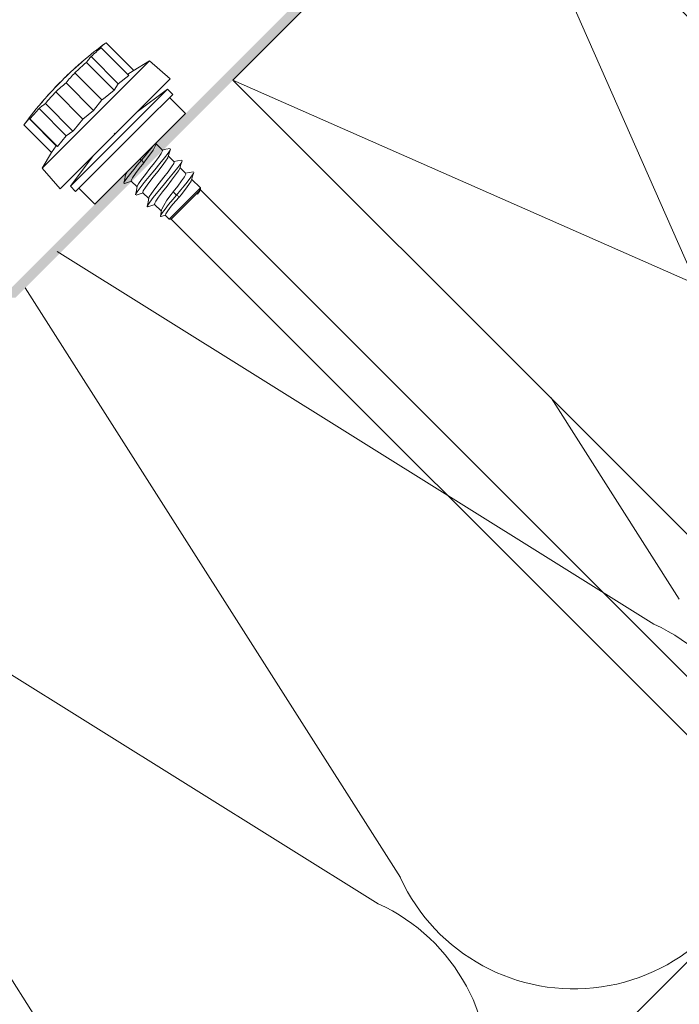
# Model space of a CAD drawing. Units: millimetres. Extents: x -23272466 to 44913, y -22484615 to 188.
# Drawn here: x -23269154 to -23269010, y -22483905 to -22483689 of the extents above; entities that cross this region are included whole.
import ezdxf

# ---------------------------------------------------------------- set-up
doc = ezdxf.new("R2010")
doc.units = ezdxf.units.MM
doc.layers.get('0').update_dxf_attribs({"lineweight": 20})
for name, color, linetype, lineweight in [('KEYLITE IN VIEW', 253, 'Continuous', 5), ('KEYLITE INSULATION', 41, 'Continuous', 18), ('KEYLITE INTERNAL FINISH', 7, 'Continuous', 18), ('KEYLITE RAFTER-TRIMMER', 7, 'Continuous', 18)]:
    doc.layers.add(name, color=color, linetype=linetype, lineweight=lineweight)

msp = doc.modelspace()

# ---------------------------------------------------------------- hatches: boundary and pattern name
at = {"layer": 'KEYLITE INTERNAL FINISH'}
h = msp.add_hatch(color=256, dxfattribs=at)
h.dxf.hatch_style = 1
h.paths.add_polyline_path([(-23269154.72, -22483750.13), (-23269255.52, -22483754.17), (-23269256.42, -22483752.2), (-23269155.81, -22483748.17), (-23269040.08, -22483632.44), (-23269038.55, -22483633.97)])

# ---------------------------------------------------------------- linework, layer by layer
msp.add_circle((-23269120.15, -22483752.44), 479.62)
at = {"layer": 'KEYLITE IN VIEW', "linetype": 'Continuous'}
for p, q in [((-23269134.9, -22483694.42), (-23269128.87, -22483700.45)), ((-23269136, -22483695.51), (-23269129.96, -22483701.54)), ((-23269125.44, -22483698.39), (-23269148.89, -22483721.84)), ((-23269140.75, -22483699.12), (-23269140.76, -22483699.1)), ((-23269139.99, -22483698.45), (-23269139.98, -22483698.45)), ((-23269139.2, -22483698.72), (-23269133.17, -22483704.75)), ((-23269138.19, -22483697.43), (-23269132.25, -22483703.37)), ((-23269125.44, -22483698.39), (-23269129.02, -22483700.54)), ((-23269120.9, -22483702.34), (-23269125.44, -22483698.39)), ((-23269143.09, -22483701.25), (-23269143.08, -22483701.25)), ((-23269142.06, -22483700.29), (-23269142.07, -22483700.28)), ((-23269141.75, -22483700.98), (-23269135.81, -22483706.92)), ((-23269141.62, -22483699.89), (-23269141.63, -22483699.88)), ((-23269140.8, -22483699.16), (-23269140.81, -22483699.15)), ((-23269140.78, -22483699.14), (-23269140.79, -22483699.13)), ((-23269140.76, -22483699.13), (-23269140.78, -22483699.12)), ((-23269130.18, -22483701.32), (-23269129.01, -22483700.55)), ((-23269144.95, -22483703.05), (-23269144.97, -22483703.07)), ((-23269120.9, -22483702.34), (-23269144.94, -22483726.38)), ((-23269143.84, -22483701.98), (-23269143.85, -22483701.97)), ((-23269143.66, -22483703.18), (-23269137.63, -22483709.21)), ((-23269133.17, -22483704.75), (-23269132.25, -22483703.37)), ((-23269132.25, -22483703.37), (-23269129.96, -22483701.54)), ((-23269147.02, -22483705.23), (-23269146.99, -22483705.19)), ((-23269146.24, -22483704.39), (-23269146.26, -22483704.41)), ((-23269145.92, -22483705.15), (-23269139.97, -22483711.09)), ((-23269121.5, -22483704.56), (-23269128.11, -22483709.55)), ((-23269127.34, -22483710.4), (-23269121.5, -22483704.56)), ((-23269120.36, -22483705.71), (-23269121.5, -22483704.56)), ((-23269149.15, -22483707.68), (-23269149.16, -22483707.67)), ((-23269148.59, -22483707.03), (-23269148.6, -22483707.02)), ((-23269148.51, -22483706.94), (-23269148.52, -22483706.92)), ((-23269148.47, -22483706.89), (-23269148.49, -22483706.87)), ((-23269148.47, -22483706.89), (-23269148.49, -22483706.87)), ((-23269148.18, -22483707.7), (-23269142.15, -22483713.73)), ((-23269147.81, -22483706.1), (-23269147.81, -22483706.12)), ((-23269147.8, -22483706.13), (-23269147.81, -22483706.12)), ((-23269137.63, -22483709.21), (-23269135.81, -22483706.92)), ((-23269126.2, -22483711.54), (-23269120.36, -22483705.71)), ((-23269117.59, -22483709.88), (-23269121.06, -22483706.41)), ((-23269149.57, -22483708.81), (-23269143.63, -22483714.75)), ((-23269139.97, -22483711.09), (-23269137.63, -22483709.21)), ((-23269151.75, -22483710.98), (-23269145.8, -22483716.92)), ((-23269151.55, -22483711.06), (-23269145.51, -22483717.1)), ((-23269142.71, -22483725.78), (-23269127.34, -22483710.4)), ((-23269141.57, -22483726.92), (-23269126.2, -22483711.54)), ((-23269123.04, -22483715.33), (-23269117.59, -22483709.88)), ((-23269152.86, -22483712.37), (-23269152.76, -22483712.24)), ((-23269152.86, -22483712.37), (-23269146.83, -22483718.41)), ((-23269143.63, -22483714.75), (-23269142.15, -22483713.73)), ((-23269132.92, -22483714.36), (-23269133.12, -22483714.16)), ((-23269132.92, -22483714.36), (-23269133.12, -22483714.16)), ((-23269145.51, -22483717.1), (-23269143.63, -22483714.75)), ((-23269137.39, -22483729.68), (-23269123.04, -22483715.33)), ((-23269132.92, -22483714.36), (-23269132.82, -22483714.26)), ((-23269132.92, -22483714.36), (-23269132.83, -22483714.27)), ((-23269146.83, -22483718.41), (-23269148.89, -22483721.84)), ((-23269146.83, -22483718.41), (-23269145.8, -22483716.92)), ((-23269122.6, -22483717.89), (-23269123.99, -22483716.5)), ((-23269137.73, -22483719.16), (-23269142.71, -22483725.78)), ((-23269127.19, -22483720.08), (-23269127.56, -22483719.85)), ((-23269126.7, -22483720.66), (-23269127.19, -22483720.08)), ((-23269120.05, -22483720.44), (-23269121.31, -22483719.18)), ((-23269148.89, -22483721.84), (-23269144.94, -22483726.38)), ((-23269117.5, -22483722.99), (-23269118.76, -22483721.73)), ((-23269130.89, -22483723.18), (-23269130.69, -22483723.37)), ((-23269129.42, -22483724.65), (-23269128.15, -22483725.92)), ((-23269114.32, -22483726.16), (-23269116.22, -22483724.27)), ((-23269142.71, -22483725.78), (-23269141.57, -22483726.92)), ((-23269140.86, -22483726.21), (-23269137.39, -22483729.68)), ((-23269121.11, -22483732.95), (-23269114.32, -22483726.16)), ((-23269120.69, -22483732.95), (-23269114.65, -22483726.92)), ((-23269119.56, -22483727.72), (-23269120.24, -22483726.99)), ((-23269114.97, -22483727.54), (-23269114.65, -22483726.92)), ((-23269114.39, -22483726.66), (-23269114.32, -22483726.59)), ((-23269114.32, -22483726.33), (-23269114.32, -22483726.16)), ((-23269114.32, -22483726.59), (-23269114.32, -22483726.38)), ((-23268995.57, -22483845.34), (-23269114.32, -22483726.59)), ((-23269126.87, -22483727.19), (-23269125.6, -22483728.46)), ((-23269118.9, -22483728.11), (-23269119.56, -22483727.72)), ((-23269124.33, -22483729.74), (-23269122.87, -22483731.19)), ((-23269121.99, -22483732.08), (-23269121.11, -22483732.95)), ((-23269121.11, -22483732.95), (-23269120.69, -22483732.95)), ((-23269120.69, -22483732.95), (-23269001.94, -22483851.71))]:
    msp.add_line(p, q, dxfattribs=at)
at = {"layer": 'KEYLITE IN VIEW', "linetype": 'Continuous', "flags": 128}
for points in [[(-23269134.9, -22483694.42), (-23269135.07, -22483694.54), (-23269135.24, -22483694.66), (-23269135.4, -22483694.78), (-23269135.56, -22483694.91), (-23269135.72, -22483695.04), (-23269135.88, -22483695.17), (-23269136.04, -22483695.3), (-23269136.19, -22483695.43)], [(-23269136, -22483695.51), (-23269136.28, -22483695.74), (-23269136.55, -22483695.98), (-23269136.83, -22483696.22), (-23269137.11, -22483696.45), (-23269137.38, -22483696.69), (-23269137.65, -22483696.94), (-23269137.92, -22483697.18), (-23269138.19, -22483697.43)], [(-23269136.19, -22483695.43), (-23269136.18, -22483695.43), (-23269136.15, -22483695.44), (-23269136.13, -22483695.45), (-23269136.11, -22483695.46), (-23269136.08, -22483695.47), (-23269136.06, -22483695.48), (-23269136.03, -22483695.49), (-23269136, -22483695.51)], [(-23269139.98, -22483698.45), (-23269140.24, -22483698.68), (-23269140.51, -22483698.91), (-23269140.77, -22483699.14), (-23269141.03, -22483699.37), (-23269141.29, -22483699.6), (-23269141.55, -22483699.83), (-23269141.81, -22483700.07), (-23269142.07, -22483700.3)], [(-23269139.2, -22483698.72), (-23269139.53, -22483698.99), (-23269139.85, -22483699.27), (-23269140.17, -22483699.55), (-23269140.49, -22483699.84), (-23269140.8, -22483700.12), (-23269141.12, -22483700.41), (-23269141.44, -22483700.69), (-23269141.75, -22483700.98)], [(-23269140.78, -22483699.12), (-23269140.77, -22483699.11), (-23269140.76, -22483699.11), (-23269140.76, -22483699.1)], [(-23269140.75, -22483699.11), (-23269140.72, -22483699.09), (-23269140.45, -22483698.85), (-23269140.18, -22483698.62), (-23269139.98, -22483698.45)], [(-23269139.99, -22483698.43), (-23269139.99, -22483698.43), (-23269139.98, -22483698.45)], [(-23269138.19, -22483697.43), (-23269138.32, -22483697.58), (-23269138.45, -22483697.74), (-23269138.58, -22483697.9), (-23269138.71, -22483698.06), (-23269138.84, -22483698.22), (-23269138.96, -22483698.38), (-23269139.08, -22483698.55), (-23269139.2, -22483698.72)], [(-23269143.08, -22483701.25), (-23269143.18, -22483701.34), (-23269143.28, -22483701.44), (-23269143.38, -22483701.53), (-23269143.48, -22483701.63), (-23269143.57, -22483701.72), (-23269143.67, -22483701.82), (-23269143.77, -22483701.91), (-23269143.87, -22483702.01)], [(-23269143.84, -22483701.95), (-23269143.75, -22483701.88), (-23269143.64, -22483701.77), (-23269143.47, -22483701.61), (-23269143.17, -22483701.32), (-23269143.09, -22483701.25)], [(-23269141.75, -22483700.98), (-23269141.99, -22483701.25), (-23269142.24, -22483701.52), (-23269142.48, -22483701.79), (-23269142.72, -22483702.07), (-23269142.96, -22483702.34), (-23269143.19, -22483702.62), (-23269143.43, -22483702.9), (-23269143.66, -22483703.18)], [(-23269143.08, -22483701.21), (-23269143.08, -22483701.22), (-23269143.08, -22483701.22), (-23269143.08, -22483701.22), (-23269143.09, -22483701.23), (-23269143.09, -22483701.23), (-23269143.09, -22483701.23), (-23269143.09, -22483701.24), (-23269143.09, -22483701.24)], [(-23269143.09, -22483701.24), (-23269143.09, -22483701.25), (-23269143.09, -22483701.25), (-23269143.08, -22483701.25)], [(-23269142.07, -22483700.28), (-23269141.96, -22483700.18), (-23269141.79, -22483700.03), (-23269141.63, -22483699.88)], [(-23269142.07, -22483700.3), (-23269142.07, -22483700.3), (-23269142.07, -22483700.3), (-23269142.07, -22483700.3), (-23269142.07, -22483700.29), (-23269142.07, -22483700.29), (-23269142.07, -22483700.29), (-23269142.07, -22483700.29), (-23269142.07, -22483700.28)], [(-23269141.47, -22483699.73), (-23269141.68, -22483699.92), (-23269141.79, -22483700.02), (-23269141.89, -22483700.12)], [(-23269141.89, -22483700.12), (-23269141.89, -22483700.11), (-23269141.89, -22483700.11), (-23269141.89, -22483700.11), (-23269141.89, -22483700.11), (-23269141.88, -22483700.11), (-23269141.88, -22483700.1), (-23269141.88, -22483700.1), (-23269141.88, -22483700.1)], [(-23269141.88, -22483700.1), (-23269141.7, -22483699.94), (-23269141.61, -22483699.86), (-23269141.52, -22483699.78)], [(-23269141.63, -22483699.88), (-23269141.53, -22483699.79), (-23269141.42, -22483699.7), (-23269141.32, -22483699.61), (-23269141.22, -22483699.51), (-23269141.11, -22483699.42), (-23269141.01, -22483699.33), (-23269140.91, -22483699.24), (-23269140.81, -22483699.15)], [(-23269141.52, -22483699.78), (-23269141.43, -22483699.69), (-23269141.33, -22483699.61), (-23269141.24, -22483699.53), (-23269141.15, -22483699.44), (-23269141.06, -22483699.36), (-23269140.96, -22483699.28), (-23269140.87, -22483699.2), (-23269140.78, -22483699.12)], [(-23269140.79, -22483699.13), (-23269140.88, -22483699.21), (-23269140.96, -22483699.28), (-23269141.05, -22483699.36), (-23269141.13, -22483699.43), (-23269141.22, -22483699.51), (-23269141.3, -22483699.58), (-23269141.39, -22483699.66), (-23269141.47, -22483699.73)], [(-23269140.81, -22483699.15), (-23269140.8, -22483699.14), (-23269140.79, -22483699.14), (-23269140.79, -22483699.13)], [(-23269140.79, -22483699.13), (-23269140.79, -22483699.13), (-23269140.79, -22483699.13), (-23269140.79, -22483699.13), (-23269140.79, -22483699.13), (-23269140.79, -22483699.13), (-23269140.79, -22483699.13), (-23269140.79, -22483699.13), (-23269140.79, -22483699.13)], [(-23269143.66, -22483703.18), (-23269143.95, -22483703.42), (-23269144.24, -22483703.66), (-23269144.52, -22483703.9), (-23269144.8, -22483704.15), (-23269145.08, -22483704.4), (-23269145.36, -22483704.65), (-23269145.64, -22483704.9), (-23269145.92, -22483705.15)], [(-23269145.59, -22483703.72), (-23269145.3, -22483703.42), (-23269145.14, -22483703.26), (-23269145.03, -22483703.14), (-23269144.96, -22483703.06), (-23269144.95, -22483703.05)], [(-23269144.16, -22483702.26), (-23269144.22, -22483702.33), (-23269144.4, -22483702.51), (-23269144.68, -22483702.8), (-23269145.03, -22483703.17), (-23269145.56, -22483703.71)], [(-23269143.87, -22483702.01), (-23269143.86, -22483701.98), (-23269143.85, -22483701.97), (-23269143.85, -22483701.97)], [(-23269143.85, -22483701.97), (-23269143.85, -22483701.96), (-23269143.85, -22483701.96), (-23269143.85, -22483701.96), (-23269143.85, -22483701.96), (-23269143.84, -22483701.95), (-23269143.84, -22483701.95), (-23269143.84, -22483701.95), (-23269143.84, -22483701.95)], [(-23269147.14, -22483705.39), (-23269147.4, -22483705.68), (-23269147.65, -22483705.96), (-23269147.91, -22483706.25), (-23269148.16, -22483706.54), (-23269148.41, -22483706.83), (-23269148.66, -22483707.12), (-23269148.91, -22483707.41), (-23269149.16, -22483707.7)], [(-23269145.92, -22483705.15), (-23269146.2, -22483705.46), (-23269146.49, -22483705.78), (-23269146.78, -22483706.09), (-23269147.06, -22483706.41), (-23269147.34, -22483706.73), (-23269147.63, -22483707.05), (-23269147.9, -22483707.37), (-23269148.18, -22483707.7)], [(-23269147.81, -22483706.12), (-23269147.47, -22483705.74), (-23269147.3, -22483705.55), (-23269147.13, -22483705.36)], [(-23269147.13, -22483705.36), (-23269147.13, -22483705.37), (-23269147.14, -22483705.37), (-23269147.14, -22483705.37), (-23269147.14, -22483705.38), (-23269147.14, -22483705.38), (-23269147.14, -22483705.39), (-23269147.14, -22483705.39), (-23269147.14, -22483705.39)], [(-23269145.56, -22483703.71), (-23269146.1, -22483704.27), (-23269146.5, -22483704.69), (-23269146.76, -22483704.97), (-23269146.94, -22483705.14), (-23269147.02, -22483705.23)], [(-23269146.93, -22483705.13), (-23269146.73, -22483704.92), (-23269146.43, -22483704.61), (-23269146.25, -22483704.42)], [(-23269146.26, -22483704.41), (-23269146.21, -22483704.36), (-23269146.12, -22483704.28), (-23269145.98, -22483704.13), (-23269145.83, -22483703.97), (-23269145.59, -22483703.72)], [(-23269135.81, -22483706.92), (-23269135.5, -22483706.66), (-23269133.17, -22483704.75)], [(-23269148.18, -22483707.7), (-23269148.36, -22483707.83), (-23269148.54, -22483707.96), (-23269148.72, -22483708.1), (-23269148.89, -22483708.24), (-23269149.06, -22483708.38), (-23269149.24, -22483708.52), (-23269149.41, -22483708.67), (-23269149.57, -22483708.81)], [(-23269149.16, -22483707.67), (-23269148.88, -22483707.34), (-23269148.74, -22483707.18), (-23269148.6, -22483707.02)], [(-23269149.16, -22483707.7), (-23269149.16, -22483707.7), (-23269149.16, -22483707.69), (-23269149.16, -22483707.69), (-23269149.16, -22483707.69), (-23269149.16, -22483707.68), (-23269149.16, -22483707.68), (-23269149.16, -22483707.68), (-23269149.16, -22483707.67)], [(-23269148.6, -22483707.02), (-23269148.59, -22483707), (-23269148.58, -22483706.99), (-23269148.57, -22483706.98), (-23269148.56, -22483706.97), (-23269148.55, -22483706.96), (-23269148.54, -22483706.95), (-23269148.53, -22483706.94), (-23269148.52, -22483706.92)], [(-23269148.52, -22483706.92), (-23269148.52, -22483706.92), (-23269148.51, -22483706.91), (-23269148.51, -22483706.9), (-23269148.51, -22483706.9), (-23269148.5, -22483706.89), (-23269148.5, -22483706.88), (-23269148.49, -22483706.88), (-23269148.49, -22483706.87)], [(-23269148.49, -22483706.9), (-23269148.4, -22483706.79), (-23269148.31, -22483706.68), (-23269148.21, -22483706.58), (-23269148.12, -22483706.47), (-23269148.03, -22483706.37), (-23269147.94, -22483706.26), (-23269147.84, -22483706.16), (-23269147.81, -22483706.12)], [(-23269148.49, -22483706.87), (-23269148.49, -22483706.87), (-23269148.49, -22483706.87)], [(-23269149.57, -22483708.81), (-23269149.83, -22483709.09), (-23269150.08, -22483709.36), (-23269150.33, -22483709.64), (-23269150.57, -22483709.92), (-23269150.82, -22483710.21), (-23269151.06, -22483710.49), (-23269151.31, -22483710.78), (-23269151.55, -22483711.06)], [(-23269151.75, -22483710.98), (-23269151.89, -22483711.15), (-23269152.03, -22483711.32), (-23269152.18, -22483711.49), (-23269152.32, -22483711.67), (-23269152.46, -22483711.84), (-23269152.59, -22483712.02), (-23269152.73, -22483712.2), (-23269152.86, -22483712.37)], [(-23269151.55, -22483711.06), (-23269151.58, -22483711.05), (-23269151.61, -22483711.03), (-23269151.63, -22483711.02), (-23269151.66, -22483711.01), (-23269151.68, -22483711), (-23269151.71, -22483710.99), (-23269151.73, -22483710.99), (-23269151.75, -22483710.98)], [(-23269142.15, -22483713.73), (-23269141.92, -22483713.44), (-23269139.97, -22483711.09)], [(-23269124.07, -22483716.78), (-23269123.95, -22483716.35), (-23269123.9, -22483716.19)], [(-23269145.8, -22483716.92), (-23269145.78, -22483716.94), (-23269145.51, -22483717.1)], [(-23269120.88, -22483717.74), (-23269120.92, -22483717.88), (-23269121.38, -22483718.57), (-23269122.15, -22483719.58), (-23269123.15, -22483720.83), (-23269124.3, -22483722.21), (-23269125.48, -22483723.63), (-23269126.58, -22483724.97), (-23269127.5, -22483726.13), (-23269128.15, -22483727.01), (-23269128.46, -22483727.56), (-23269128.45, -22483727.6)], [(-23269128.11, -22483725.81), (-23269128.12, -22483725.79), (-23269127.82, -22483725.22), (-23269127.2, -22483724.32), (-23269126.33, -22483723.18), (-23269125.34, -22483721.91), (-23269124.35, -22483720.64), (-23269123.49, -22483719.5), (-23269122.87, -22483718.61), (-23269122.58, -22483718.05), (-23269122.64, -22483717.94)], [(-23269124.62, -22483716.91), (-23269124.73, -22483717.06), (-23269125.5, -22483718.03), (-23269126.4, -22483719.13), (-23269127.19, -22483720.08)], [(-23269124.1, -22483716.77), (-23269124.16, -22483717.01), (-23269124.66, -22483717.86), (-23269125.41, -22483718.99), (-23269126.38, -22483720.23), (-23269126.7, -22483720.66)], [(-23269120.93, -22483717.53), (-23269121.84, -22483717.71), (-23269122.63, -22483717.86)], [(-23269121.36, -22483719.35), (-23269121.1, -22483718.52), (-23269120.83, -22483717.69)], [(-23269127.19, -22483720.08), (-23269128.14, -22483721.21), (-23269128.86, -22483722.1), (-23269129.54, -22483722.93), (-23269130.36, -22483723.99), (-23269130.87, -22483724.74), (-23269131.03, -22483725.14), (-23269130.84, -22483725.15)], [(-23269121.4, -22483719.37), (-23269121.45, -22483719.54), (-23269121.92, -22483720.28), (-23269122.68, -22483721.32), (-23269123.62, -22483722.54), (-23269124.63, -22483723.83), (-23269125.58, -22483725.04), (-23269126.33, -22483726.07), (-23269126.79, -22483726.8), (-23269126.88, -22483727.18), (-23269126.85, -22483727.18)], [(-23269118.4, -22483720.09), (-23269118.35, -22483720.07), (-23269118.29, -22483720.24), (-23269118.6, -22483720.79), (-23269119.25, -22483721.68), (-23269120.17, -22483722.83), (-23269121.27, -22483724.17), (-23269122.45, -22483725.59), (-23269123.6, -22483726.98), (-23269124.61, -22483728.22), (-23269125.38, -22483729.23), (-23269125.83, -22483729.93), (-23269125.93, -22483730.26), (-23269125.73, -22483730.22)], [(-23269125.54, -22483728.32), (-23269125.47, -22483728.1), (-23269125.01, -22483727.36), (-23269124.25, -22483726.33), (-23269123.31, -22483725.11), (-23269122.3, -22483723.82), (-23269121.35, -22483722.6), (-23269120.6, -22483721.57), (-23269120.14, -22483720.84), (-23269120.04, -22483720.46), (-23269120.07, -22483720.46)], [(-23269118.38, -22483720.07), (-23269119.29, -22483720.25), (-23269120.09, -22483720.4)], [(-23269118.82, -22483721.89), (-23269118.55, -22483721.06), (-23269118.28, -22483720.23)], [(-23269130.63, -22483723.25), (-23269130.56, -22483723), (-23269130.31, -22483722.6)], [(-23269126.7, -22483720.66), (-23269127.67, -22483721.9), (-23269128.52, -22483723.03), (-23269129.14, -22483723.93), (-23269129.43, -22483724.49), (-23269129.37, -22483724.6)], [(-23269118.82, -22483721.88), (-23269119.1, -22483722.42), (-23269119.73, -22483723.32), (-23269120.6, -22483724.47), (-23269121.59, -22483725.74), (-23269122.58, -22483727.01), (-23269123.44, -22483728.14), (-23269124.06, -22483729.03), (-23269124.34, -22483729.59), (-23269124.28, -22483729.69)], [(-23269115.83, -22483722.61), (-23269116.75, -22483722.79), (-23269117.54, -22483722.95)], [(-23269116.27, -22483724.43), (-23269116, -22483723.6), (-23269115.74, -22483722.77)], [(-23269130.67, -22483723.26), (-23269130.85, -22483724.17), (-23269131.03, -22483725.08)], [(-23269130.87, -22483725.18), (-23269130.04, -22483724.91), (-23269129.37, -22483724.7)], [(-23269120.24, -22483726.99), (-23269119.26, -22483725.74), (-23269118.41, -22483724.61), (-23269117.79, -22483723.71), (-23269117.49, -22483723.15), (-23269117.55, -22483723.03)], [(-23269115.78, -22483722.81), (-23269115.88, -22483723.06), (-23269116.4, -22483723.82), (-23269117.21, -22483724.87), (-23269117.89, -22483725.71), (-23269118.62, -22483726.59), (-23269119.56, -22483727.72)], [(-23269116.31, -22483724.45), (-23269116.36, -22483724.64), (-23269116.84, -22483725.39), (-23269117.6, -22483726.43), (-23269118.54, -22483727.66), (-23269118.9, -22483728.11)], [(-23269128.12, -22483725.8), (-23269128.3, -22483726.71), (-23269128.48, -22483727.63)], [(-23269122.79, -22483730.97), (-23269122.77, -22483730.77), (-23269122.33, -22483729.96), (-23269121.64, -22483728.83), (-23269120.68, -22483727.6), (-23269120.24, -22483726.99)], [(-23269114.37, -22483726.22), (-23269114.29, -22483726.34), (-23269114.42, -22483726.66), (-23269114.74, -22483727.2), (-23269114.97, -22483727.54)], [(-23269114.39, -22483726.66), (-23269114.6, -22483727.03), (-23269114.97, -22483727.54)], [(-23269114.65, -22483726.92), (-23269114.37, -22483726.44), (-23269114.37, -22483726.33)], [(-23269114.39, -22483726.64), (-23269114.35, -22483726.54), (-23269114.32, -22483726.45)], [(-23269128.33, -22483727.72), (-23269127.5, -22483727.45), (-23269126.82, -22483727.24)], [(-23269125.58, -22483728.34), (-23269125.75, -22483729.25), (-23269125.93, -22483730.16)], [(-23269119.56, -22483727.72), (-23269120.36, -22483728.69), (-23269121.27, -22483729.79), (-23269122.03, -22483730.76), (-23269122.59, -22483731.51), (-23269122.95, -22483732.07), (-23269123.06, -22483732.39), (-23269122.89, -22483732.43), (-23269122.85, -22483732.41)], [(-23269118.9, -22483728.11), (-23269119.73, -22483729.01), (-23269120.68, -22483730.16), (-23269121.43, -22483731.12), (-23269121.89, -22483731.78), (-23269121.99, -22483732.08), (-23269121.99, -22483732.07)], [(-23269125.77, -22483730.26), (-23269124.94, -22483730), (-23269124.28, -22483729.79)], [(-23269122.84, -22483730.97), (-23269122.91, -22483731.42), (-23269123.05, -22483732.33)], [(-23269122.86, -22483732.42), (-23269122.03, -22483732.13), (-23269121.96, -22483732.1)]]:
    msp.add_lwpolyline(points, dxfattribs=at)
at = {"layer": 'KEYLITE IN VIEW', "linetype": 'Continuous'}
for start, end in [(126.1201, 130.5743), (132.3585, 133.5107), (135.3794, 136.6773), (134.2617, 134.583), (137.4463, 138.3104), (139.0467, 143.8799)]:
    msp.add_arc((-23269087.2, -22483760.08), 81.17, start, end, dxfattribs=at)
at = {"layer": 'KEYLITE INSULATION'}
for p, q in [((-23269015.22, -22483821.5), (-23269145.63, -22483740.05)), ((-23269152.62, -22483748.01), (-23269070.62, -22483876.9)), ((-23269037.65, -22483772.05), (-23269009.68, -22483816.02)), ((-23269075.44, -22483882.6), (-23269215.91, -22483794.88)), ((-23269219.57, -22483798.54), (-23269130.84, -22483938.01))]:
    msp.add_line(p, q, dxfattribs=at)
for centre in [(-23269032.68, -22483859.44), (-23269092.9, -22483920.55)]:
    msp.add_arc(centre, 41.77, 204.7149, 65.2851, dxfattribs=at)
at = {"layer": 'KEYLITE INTERNAL FINISH'}
msp.add_line((-23268904.65, -22483791.92), (-23269306.66, -22484194.32), dxfattribs=at)
at = {"layer": 'KEYLITE RAFTER-TRIMMER'}
msp.add_lwpolyline([(-23269107.26, -22483702.59), (-23268961.19, -22483848.51), (-23268904.65, -22483791.92), (-23268961.19, -22483848.51), (-23269107.26, -22483702.59), (-23269050.61, -22483645.95), (-23268904.65, -22483791.92), (-23269107.26, -22483702.59), (-23269050.61, -22483645.95), (-23268961.19, -22483848.51)], dxfattribs=at)

doc.saveas('drawing.dxf')
